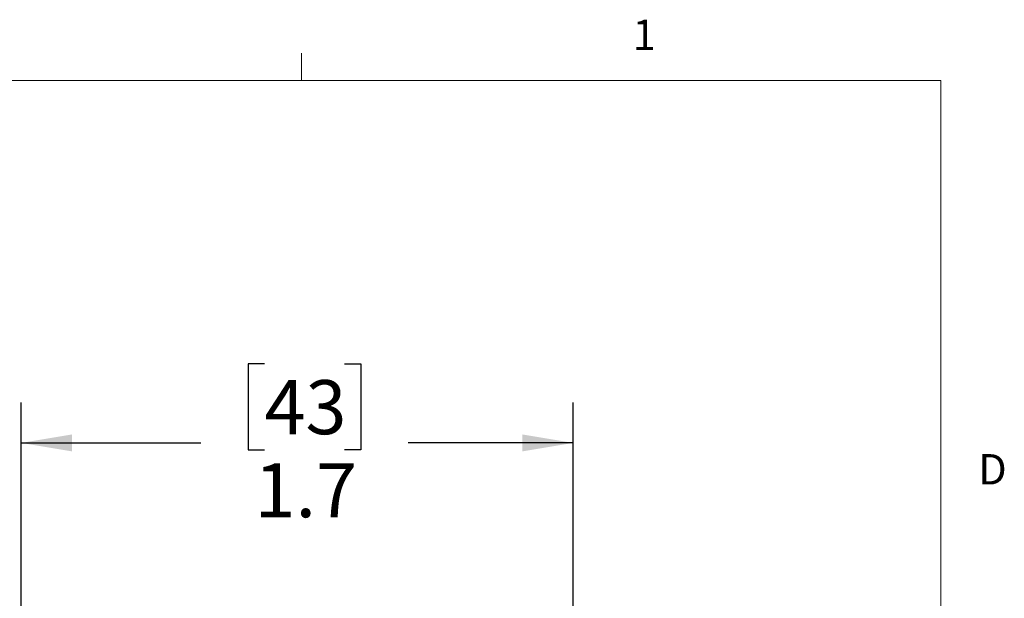
# Model space of a CAD drawing. Units: inches. Extents: x 0.4 to 16.6, y 0.2 to 10.8.
# Drawn here: x 13.5 to 16.6, y 9 to 10.8 of the extents above; entities that cross this region are included whole.
import ezdxf

# ---------------------------------------------------------------- set-up
doc = ezdxf.new("R2010")
doc.units = ezdxf.units.IN
doc.header["$MEASUREMENT"] = 0
doc.layers.add('FORMAT', color=7, linetype='Continuous')
doc.styles.add('SLDTEXTSTYLE0', font='TXT', dxfattribs={"width": 0.75})
doc.dimstyles.new('SLDDIMSTYLE0', dxfattribs={"dimtxt": 0.166667, "dimasz": 0.156, "dimexe": 0, "dimexo": 0.0625, "dimgap": 0.041667, "dimtad": 0, "dimtih": 1, "dimtoh": 1, "dimdec": 1, "dimrnd": 1e-09, "dimzin": 12, "dimdsep": 46, "dimtxsty": 'SLDTEXTSTYLE0', "dimsah": 1, "dimcen": 0.09, "dimadec": 0, "dimazin": 3, "dimtfac": 1, "dimtdec": 1, "dimtofl": 0, "dimtmove": 0, "dimatfit": 3, "dimfxl": 0, "dimfrac": 2, "dimtolj": 1, "dimtzin": 12, "dimarcsym": 0})

# ---------------------------------------------------------------- blocks, each defined once
blk = doc.blocks.new('_D_3')
at = {"layer": 'FORMAT', "color": 7}
for p, q in [((14.293, 9.7689), (14.2423, 9.7689)), ((14.2423, 9.7689), (14.2423, 9.5041)), ((14.5393, 9.7689), (14.59, 9.7689)), ((14.59, 9.7689), (14.59, 9.5041)), ((13.5436, 8.264), (13.5436, 9.6504)), ((15.2436, 8.264), (15.2436, 9.6504)), ((13.5436, 9.5254), (14.0964, 9.5254)), ((15.2436, 9.5254), (14.7359, 9.5254)), ((14.2423, 9.5041), (14.293, 9.5041)), ((14.59, 9.5041), (14.5393, 9.5041))]:
    blk.add_line(p, q, dxfattribs=at)
for points in [[(13.5436, 9.5254), (13.6996, 9.4994), (13.6996, 9.5514)], [(15.2436, 9.5254), (15.0876, 9.5514), (15.0876, 9.4994)]]:
    blk.add_solid(points, dxfattribs=at)
at = {"layer": 'FORMAT', "color": 7, "char_height": 0.16667, "attachment_point": 1, "style": 'SLDTEXTSTYLE0'}
for s, insert in [('43', (14.293, 9.7189)), ('1.7', (14.2623, 9.4629))]:
    blk.add_mtext(s, dxfattribs=dict(at, insert=insert))

msp = doc.modelspace()

# ---------------------------------------------------------------- linework, layer by layer
at = {"color": 7, "linetype": 'Continuous', "lineweight": 18}
for p, q in [((14.4073, 10.6421), (14.4073, 10.7269)), ((0.6263, 10.6421), (16.3763, 10.6421)), ((16.3763, 0.3921), (16.3763, 10.6421))]:
    msp.add_line(p, q, dxfattribs=at)

# ---------------------------------------------------------------- texts
at = {"color": 7, "linetype": 'Continuous', "lineweight": 0, "char_height": 0.0937, "attachment_point": 1, "style": 'SLDTEXTSTYLE0'}
for s, insert in [('1', (15.4274, 10.8301)), ('D', (16.4913, 9.491))]:
    msp.add_mtext(s, dxfattribs=dict(at, insert=insert))

# ---------------------------------------------------------------- dimensions: what is measured, and where the dimension line sits
at = {"layer": 'FORMAT', "color": 7}
dim = msp.add_linear_dim(base=(15.2436, 9.5254), p1=(13.5436, 8.214), p2=(15.2436, 8.214), dimstyle='SLDDIMSTYLE0', dxfattribs=at)
dim.commit()
dim.dimension.update_dxf_attribs({"geometry": '_D_3', "text_midpoint": (14.4161, 9.5254), "dimtype": 160})

doc.saveas('drawing.dxf')
